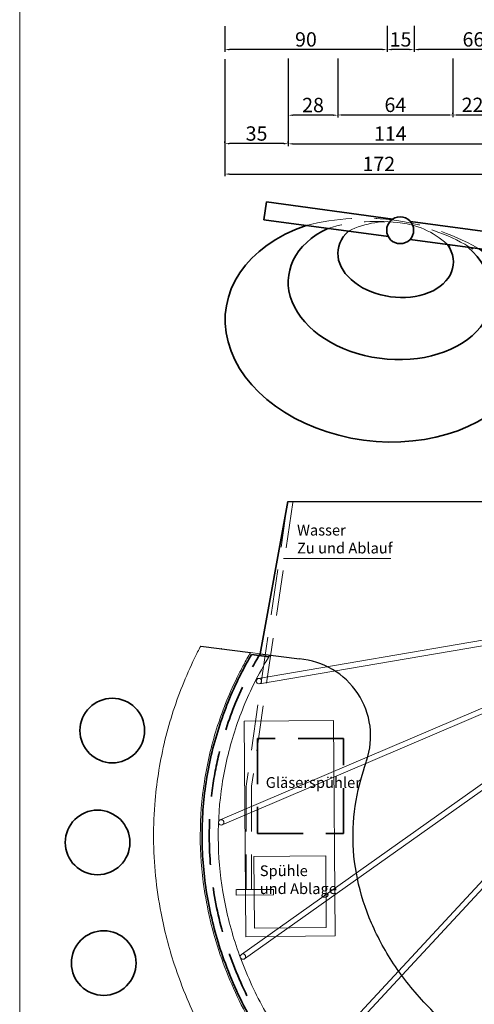
# Model space of a CAD drawing. Units: millimetres. Extents: x -16926 to 3460, y 353 to 12863.
# Drawn here: x -6246 to -5993, y 6811 to 7359 of the extents above; entities that cross this region are included whole.
import ezdxf

# ---------------------------------------------------------------- set-up
doc = ezdxf.new("R2010")
doc.units = ezdxf.units.MM
doc.linetypes.add('STRICHLINIEX2', pattern=[38.1, 25.4, -12.7])
doc.dimstyles.new('ISO-25', dxfattribs={"dimtxt": 8, "dimasz": 2.5, "dimexe": 1.25, "dimexo": 0.625, "dimtad": 1, "dimdec": 0, "dimtxsty": 'Standard', "dimcen": 2.5, "dimadec": 0, "dimazin": 0, "dimtfac": 1, "dimtdec": 0, "dimtmove": 0, "dimatfit": 3, "dimfxl": 1, "dimarcsym": 0})

# ---------------------------------------------------------------- blocks, each defined once
blk = doc.blocks.new('*D144')
at = {"color": 0, "linetype": 'ByBlock', "lineweight": -2, "transparency": 16777216}
for p, q in [((-6096.72, 7337.67), (-6096.72, 7288.92)), ((-5983.05, 7337.34), (-5983.05, 7288.92)), ((-6094.22, 7290.17), (-5985.55, 7290.17))]:
    blk.add_line(p, q, dxfattribs=at)
at = {"color": 0, "linetype": 'ByBlock', "lineweight": 18, "transparency": 16777216}
for points in [[(-6094.22, 7290.59), (-6094.22, 7289.75), (-6096.72, 7290.17)], [(-5985.55, 7290.59), (-5985.55, 7289.75), (-5983.05, 7290.17)]]:
    blk.add_solid(points, dxfattribs=at)
at = {"layer": 'Defpoints', "color": 0, "linetype": 'ByBlock', "lineweight": 18, "transparency": 16777216}
for p in [(-6096.72, 7338.3), (-5983.05, 7337.97), (-5983.05, 7290.17)]:
    blk.add_point(p, dxfattribs=at)
at = {"color": 0, "linetype": 'ByBlock', "lineweight": 15, "transparency": 16777216, "insert": (-6039.89, 7294.8), "char_height": 8, "attachment_point": 5}
blk.add_mtext('114', dxfattribs=at)
blk = doc.blocks.new('*D145')
at = {"color": 0, "linetype": 'ByBlock', "lineweight": -2, "transparency": 16777216}
for p, q in [((-6069.11, 7337.67), (-6069.11, 7304.98)), ((-6005.03, 7337.76), (-6005.03, 7304.98)), ((-6066.61, 7306.23), (-6007.53, 7306.23))]:
    blk.add_line(p, q, dxfattribs=at)
at = {"color": 0, "linetype": 'ByBlock', "lineweight": 18, "transparency": 16777216}
for points in [[(-6066.61, 7306.65), (-6066.61, 7305.81), (-6069.11, 7306.23)], [(-6007.53, 7306.65), (-6007.53, 7305.81), (-6005.03, 7306.23)]]:
    blk.add_solid(points, dxfattribs=at)
at = {"layer": 'Defpoints', "color": 0, "linetype": 'ByBlock', "lineweight": 18, "transparency": 16777216}
for p in [(-6069.11, 7338.29), (-6005.03, 7338.39), (-6005.03, 7306.23)]:
    blk.add_point(p, dxfattribs=at)
at = {"color": 0, "linetype": 'ByBlock', "lineweight": 15, "transparency": 16777216, "insert": (-6037.07, 7310.85), "char_height": 8, "attachment_point": 5}
blk.add_mtext('64', dxfattribs=at)
blk = doc.blocks.new('*D146')
at = {"color": 0, "linetype": 'ByBlock', "lineweight": -2, "transparency": 16777216}
for p, q in [((-6096.72, 7305.6), (-6096.72, 7304.86)), ((-6071.61, 7306.11), (-6094.22, 7306.11)), ((-6069.11, 7305.6), (-6069.11, 7304.86))]:
    blk.add_line(p, q, dxfattribs=at)
at = {"color": 0, "linetype": 'ByBlock', "lineweight": 18, "transparency": 16777216}
for points in [[(-6094.22, 7306.53), (-6094.22, 7305.7), (-6096.72, 7306.11)], [(-6071.61, 7306.53), (-6071.61, 7305.7), (-6069.11, 7306.11)]]:
    blk.add_solid(points, dxfattribs=at)
at = {"layer": 'Defpoints', "color": 0, "linetype": 'ByBlock', "lineweight": 18, "transparency": 16777216}
for p in [(-6096.72, 7306.23), (-6096.72, 7306.11), (-6069.11, 7306.23)]:
    blk.add_point(p, dxfattribs=at)
at = {"color": 0, "linetype": 'ByBlock', "lineweight": 15, "transparency": 16777216, "insert": (-6082.92, 7310.74), "char_height": 8, "attachment_point": 5}
blk.add_mtext('28', dxfattribs=at)
blk = doc.blocks.new('*D148')
at = {"color": 0, "linetype": 'ByBlock', "lineweight": -2, "transparency": 16777216}
for p, q in [((-6005.03, 7306.85), (-6005.03, 7307.48)), ((-5983.15, 7306.85), (-5983.15, 7307.48)), ((-6002.53, 7306.23), (-5985.65, 7306.23))]:
    blk.add_line(p, q, dxfattribs=at)
at = {"color": 0, "linetype": 'ByBlock', "lineweight": 18, "transparency": 16777216}
for points in [[(-6002.53, 7306.65), (-6002.53, 7305.81), (-6005.03, 7306.23)], [(-5985.65, 7306.65), (-5985.65, 7305.81), (-5983.15, 7306.23)]]:
    blk.add_solid(points, dxfattribs=at)
at = {"layer": 'Defpoints', "color": 0, "linetype": 'ByBlock', "lineweight": 18, "transparency": 16777216}
for p in [(-6005.03, 7306.23), (-5983.15, 7306.23), (-5983.15, 7306.23)]:
    blk.add_point(p, dxfattribs=at)
at = {"color": 0, "linetype": 'ByBlock', "lineweight": 15, "transparency": 16777216, "insert": (-5994.09, 7310.85), "char_height": 8, "attachment_point": 5}
blk.add_mtext('22', dxfattribs=at)
blk = doc.blocks.new('*D149')
at = {"color": 0, "linetype": 'ByBlock', "lineweight": -2, "transparency": 16777216}
for p, q in [((-6132.04, 7337.42), (-6132.04, 7272.06)), ((-5960.54, 7337.86), (-5960.54, 7272.06)), ((-6129.54, 7273.31), (-5963.04, 7273.31))]:
    blk.add_line(p, q, dxfattribs=at)
at = {"color": 0, "linetype": 'ByBlock', "lineweight": 18, "transparency": 16777216}
for points in [[(-6129.54, 7273.73), (-6129.54, 7272.89), (-6132.04, 7273.31)], [(-5963.04, 7273.73), (-5963.04, 7272.89), (-5960.54, 7273.31)]]:
    blk.add_solid(points, dxfattribs=at)
at = {"layer": 'Defpoints', "color": 0, "linetype": 'ByBlock', "lineweight": 18, "transparency": 16777216}
for p in [(-6132.04, 7338.04), (-5960.54, 7338.48), (-5960.54, 7273.31)]:
    blk.add_point(p, dxfattribs=at)
at = {"color": 0, "linetype": 'ByBlock', "lineweight": 15, "transparency": 16777216, "insert": (-6046.29, 7277.94), "char_height": 8, "attachment_point": 5}
blk.add_mtext('172', dxfattribs=at)
blk = doc.blocks.new('*D150')
at = {"color": 0, "linetype": 'ByBlock', "lineweight": -2, "transparency": 16777216}
for p, q in [((-6132.04, 7290.8), (-6132.04, 7291.51)), ((-6099.22, 7290.26), (-6129.54, 7290.26)), ((-6096.72, 7290.8), (-6096.72, 7291.51))]:
    blk.add_line(p, q, dxfattribs=at)
at = {"color": 0, "linetype": 'ByBlock', "lineweight": 18, "transparency": 16777216}
for points in [[(-6129.54, 7290.67), (-6129.54, 7289.84), (-6132.04, 7290.26)], [(-6099.22, 7290.67), (-6099.22, 7289.84), (-6096.72, 7290.26)]]:
    blk.add_solid(points, dxfattribs=at)
at = {"layer": 'Defpoints', "color": 0, "linetype": 'ByBlock', "lineweight": 18, "transparency": 16777216}
for p in [(-6132.04, 7290.26), (-6132.04, 7290.17), (-6096.72, 7290.17)]:
    blk.add_point(p, dxfattribs=at)
at = {"color": 0, "linetype": 'ByBlock', "lineweight": 15, "transparency": 16777216, "insert": (-6114.38, 7294.88), "char_height": 8, "attachment_point": 5}
blk.add_mtext('35', dxfattribs=at)
blk = doc.blocks.new('*D156')
at = {"color": 0, "linetype": 'ByBlock', "lineweight": -2, "transparency": 16777216}
for p, q in [((-6026.67, 7355.86), (-6026.67, 7341.44)), ((-5960.54, 7352.87), (-5960.54, 7341.44)), ((-5963.04, 7342.69), (-6024.17, 7342.69))]:
    blk.add_line(p, q, dxfattribs=at)
at = {"color": 0, "linetype": 'ByBlock', "lineweight": 18, "transparency": 16777216}
for points in [[(-6024.17, 7343.11), (-6024.17, 7342.28), (-6026.67, 7342.69)], [(-5963.04, 7343.11), (-5963.04, 7342.28), (-5960.54, 7342.69)]]:
    blk.add_solid(points, dxfattribs=at)
at = {"layer": 'Defpoints', "color": 0, "linetype": 'ByBlock', "lineweight": 18, "transparency": 16777216}
for p in [(-6026.67, 7356.48), (-5960.54, 7353.5), (-6026.67, 7342.69)]:
    blk.add_point(p, dxfattribs=at)
at = {"color": 0, "linetype": 'ByBlock', "lineweight": 15, "transparency": 16777216, "insert": (-5993.6, 7347.32), "char_height": 8, "attachment_point": 5}
blk.add_mtext('66', dxfattribs=at)
blk = doc.blocks.new('*D157')
at = {"color": 0, "linetype": 'ByBlock', "lineweight": -2, "transparency": 16777216}
for p, q in [((-6041.71, 7355.86), (-6041.71, 7341.43)), ((-6026.67, 7355.86), (-6026.67, 7341.43)), ((-6029.17, 7342.68), (-6039.21, 7342.68))]:
    blk.add_line(p, q, dxfattribs=at)
at = {"color": 0, "linetype": 'ByBlock', "lineweight": 18, "transparency": 16777216}
for points in [[(-6039.21, 7343.1), (-6039.21, 7342.26), (-6041.71, 7342.68)], [(-6029.17, 7343.1), (-6029.17, 7342.26), (-6026.67, 7342.68)]]:
    blk.add_solid(points, dxfattribs=at)
at = {"layer": 'Defpoints', "color": 0, "linetype": 'ByBlock', "lineweight": 18, "transparency": 16777216}
for p in [(-6041.71, 7356.49), (-6026.67, 7356.48), (-6041.71, 7342.68)]:
    blk.add_point(p, dxfattribs=at)
at = {"color": 0, "linetype": 'ByBlock', "lineweight": 15, "transparency": 16777216, "insert": (-6034.19, 7347.3), "char_height": 8, "attachment_point": 5}
blk.add_mtext('15', dxfattribs=at)
blk = doc.blocks.new('*D158')
at = {"color": 0, "linetype": 'ByBlock', "lineweight": -2, "transparency": 16777216}
for p, q in [((-6132.04, 7355.8), (-6132.04, 7341.43)), ((-6041.71, 7355.86), (-6041.71, 7341.43)), ((-6044.21, 7342.68), (-6129.54, 7342.68))]:
    blk.add_line(p, q, dxfattribs=at)
at = {"color": 0, "linetype": 'ByBlock', "lineweight": 18, "transparency": 16777216}
for points in [[(-6129.54, 7343.1), (-6129.54, 7342.26), (-6132.04, 7342.68)], [(-6044.21, 7343.1), (-6044.21, 7342.26), (-6041.71, 7342.68)]]:
    blk.add_solid(points, dxfattribs=at)
at = {"layer": 'Defpoints', "color": 0, "linetype": 'ByBlock', "lineweight": 18, "transparency": 16777216}
for p in [(-6132.04, 7356.42), (-6041.71, 7356.49), (-6132.04, 7342.68)]:
    blk.add_point(p, dxfattribs=at)
at = {"color": 0, "linetype": 'ByBlock', "lineweight": 15, "transparency": 16777216, "insert": (-6086.87, 7347.3), "char_height": 8, "attachment_point": 5}
blk.add_mtext('90', dxfattribs=at)

msp = doc.modelspace()

# ---------------------------------------------------------------- linework, layer by layer
at = {"color": 7, "linetype": 'Continuous', "lineweight": 35}
for p, q in [((-6108.93, 7257.79), (-6110.27, 7247.88)), ((-6038.51, 7248.27), (-6108.93, 7257.79)), ((-6110.27, 7247.88), (-6040.94, 7238.51)), ((-5960.28, 7237.7), (-6028.64, 7246.94)), ((-6028.89, 7236.88), (-5961.62, 7227.79)), ((-6112.36, 7006.06), (-6097.01, 7090.85)), ((-6112.93, 7005.11), (-6107.54, 7004.4))]:
    msp.add_line(p, q, dxfattribs=at)
at = {"color": 6, "linetype": 'ByBlock', "lineweight": 15}
msp.add_line((-6047.77, 7248.5), (-6047.35, 7248.5), dxfattribs=at)
at = {"color": 5, "linetype": 'STRICHLINIEX2', "lineweight": 15}
for p, q in [((-6097.1, 7090.69), (-6120.17, 6932.41)), ((-6094.14, 7090.26), (-6117.17, 6932.41)), ((-6120.17, 6932.41), (-6120.17, 6874.78)), ((-6117.17, 6932.41), (-6117.17, 6874.78))]:
    msp.add_line(p, q, dxfattribs=at)
at = {"color": 7, "lineweight": 30}
msp.add_line((-6097.01, 7090.85), (-5617.57, 7090.85), dxfattribs=at)
at = {"color": 5, "linetype": 'Continuous', "lineweight": 15}
msp.add_line((-6039.65, 7059.17), (-6099.3, 7059.17), dxfattribs=at)
at = {"color": 5, "linetype": 'ByBlock', "lineweight": 18}
for p, q in [((-5856.21, 7032.49), (-6134.74, 6913.48)), ((-5856.26, 7036.15), (-6113.29, 6992.32)), ((-6112.7, 6989.38), (-5855.8, 7033.21)), ((-5855.03, 7029.73), (-6133.53, 6910.74)), ((-5855.08, 7028.66), (-6122.83, 6838.55)), ((-5853.34, 7026.21), (-6121.05, 6836.15)), ((-5853.26, 7025.54), (-6086.07, 6774.65)), ((-5851.06, 7023.5), (-6083.87, 6772.58))]:
    msp.add_line(p, q, dxfattribs=at)
at = {"color": 7, "linetype": 'Continuous', "lineweight": 30}
for p, q in [((-6145.49, 7010.37), (-6117.76, 7006.75)), ((-6112.36, 7006.06), (-6090.51, 7003.19))]:
    msp.add_line(p, q, dxfattribs=at)
at = {"color": 140, "linetype": 'Continuous', "lineweight": 15}
msp.add_line((-6117.76, 7006.75), (-6112.36, 7006.06), dxfattribs=at)
at = {"color": 140, "linetype": 'Continuous', "lineweight": 35}
msp.add_line((-6117.23, 7005.67), (-6112.93, 7005.11), dxfattribs=at)
at = {"color": 170, "linetype": 'Continuous', "lineweight": 20}
for p, q in [((-6071.58, 6968.85), (-6121.31, 6968.45)), ((-6121.31, 6968.45), (-6120.33, 6848.45)), ((-6070.6, 6848.85), (-6071.58, 6968.85)), ((-6115.89, 6893.21), (-6075.89, 6893.54)), ((-6115.57, 6853.21), (-6115.89, 6893.21)), ((-6075.89, 6893.54), (-6075.57, 6853.54)), ((-6075.57, 6853.54), (-6115.57, 6853.21)), ((-6120.33, 6848.45), (-6070.6, 6848.85))]:
    msp.add_line(p, q, dxfattribs=at)
at = {"color": 170, "linetype": 'STRICHLINIEX2', "lineweight": 35}
for p, q in [((-6065.87, 6958.86), (-6113.87, 6958.86)), ((-6113.87, 6958.86), (-6113.87, 6905.86)), ((-6065.87, 6905.86), (-6065.87, 6958.86)), ((-6113.87, 6905.86), (-6065.87, 6905.86))]:
    msp.add_line(p, q, dxfattribs=at)
at = {"color": 170, "linetype": 'Continuous', "lineweight": 15}
for p, q in [((-6125.83, 6871.63), (-6125.83, 6874.78)), ((-6125.59, 6874.78), (-6105, 6874.78)), ((-6105, 6871.78), (-6125.83, 6871.63))]:
    msp.add_line(p, q, dxfattribs=at)
at = {"color": 1, "linetype": 'Continuous', "lineweight": 15}
msp.add_line((-6105, 6874.78), (-6105, 6871.78), dxfattribs=at)
at = {"color": 170, "linetype": 'ByBlock', "lineweight": 18}
msp.add_lwpolyline([(-6246.31, 6544.84), (-6246.31, 7835.25), (-5297.6, 7835.25), (-5297.6, 6544.37)], close=True, dxfattribs=at)
at = {"color": 7, "linetype": 'Continuous', "lineweight": 35}
for centre, radius in [((-6034.39, 7242.05), 7.5), ((-6194.74, 6963.31), 18), ((-6202.94, 6900.96), 18), ((-6199.52, 6833.76), 18)]:
    msp.add_circle(centre, radius, dxfattribs=at)
at = {"color": 152, "linetype": 'ByBlock', "lineweight": 18}
for centre in [(-6113.05, 6990.84), (-6134.07, 6912.13), (-6121.95, 6837.35)]:
    msp.add_circle(centre, 1.5, dxfattribs=at)
at = {"color": 7, "linetype": 'STRICHLINIEX2', "lineweight": 15}
for centre, radius, start, end in [((-6054.71, 7118.88), 129.82, 59.304, 104.2764), ((-6047.25, 7147.04), 99.9, 57.6745, 105.9724), ((-6040.95, 7197.81), 49.01, 45.7569, 116.9187)]:
    msp.add_arc(centre, radius, start, end, dxfattribs=at)
at = {"color": 7, "linetype": 'Continuous', "lineweight": 30}
msp.add_arc((-6093.99, 6960.17), 43.16, 341.4879, 85.3817, dxfattribs=at)
at = {"color": 7, "linetype": 'Continuous', "lineweight": 35}
for centre, major_axis, ratio, start_param, end_param in [((-6045.95, 7187.02), (-85.58, 10.74), 0.725264, 5.29752, 10.384222), ((-6039.94, 7209.65), (-56.63, 6.75), 0.69092, 5.453548, 10.208825), ((-6036.95, 7226.71), (-32.02, 4.57), 0.677628, 5.760207, 9.969772)]:
    msp.add_ellipse(centre, major_axis=major_axis, ratio=ratio, start_param=start_param, end_param=end_param, dxfattribs=at)
at = {"color": 7, "linetype": 'ByBlock', "lineweight": 15}
for points, knots in [([(-5562.65, 6933.66), (-5562.24, 6931.89), (-5561.86, 6930.15), (-5561.17, 6926.81), (-5560.87, 6925.21), (-5560.3, 6922.09), (-5560.05, 6920.58), (-5559.56, 6917.54), (-5559.34, 6916.01), (-5558.7, 6911.44), (-5558.34, 6908.38), (-5557.44, 6899.18), (-5557.09, 6893.02), (-5556.89, 6880.68), (-5557.05, 6874.51), (-5557.79, 6863.25), (-5558.3, 6858.15), (-5560.13, 6844.65), (-5561.75, 6836.29), (-5565.36, 6822.07), (-5567.12, 6816.14), (-5571.12, 6804.47), (-5573.35, 6798.72), (-5578.21, 6787.57), (-5580.82, 6782.17), (-5586.43, 6771.6), (-5589.44, 6766.43), (-5596.13, 6755.85), (-5599.85, 6750.47), (-5607.69, 6740.04), (-5611.82, 6734.99), (-5624.77, 6720.33), (-5634.14, 6711.25), (-5654.09, 6694.53), (-5664.66, 6686.9), (-5684.75, 6674.38), (-5694.1, 6669.24), (-5713.32, 6659.97), (-5723.18, 6655.83), (-5743.31, 6648.55), (-5753.57, 6645.4), (-5789.86, 6636.17), (-5816.63, 6632.64), (-5861.92, 6631.75), (-5880.38, 6632.79), (-5912.94, 6637.08), (-5927.11, 6639.81), (-5955.01, 6646.9), (-5968.73, 6651.27), (-5995.32, 6661.55), (-6008.21, 6667.44), (-6033.08, 6680.75), (-6045.07, 6688.16), (-6067.93, 6704.47), (-6078.8, 6713.36), (-6099.15, 6732.55), (-6108.64, 6742.85), (-6124.53, 6762.97), (-6131.19, 6772.6), (-6143.17, 6792.66), (-6148.49, 6803.11), (-6155.7, 6820.19), (-6158.09, 6826.59), (-6163.25, 6842.41), (-6165.72, 6851.91), (-6168.9, 6868.42), (-6169.92, 6875.37), (-6171.31, 6889.32), (-6171.68, 6896.33), (-6171.78, 6910.43), (-6171.49, 6917.5), (-6170.37, 6930.16), (-6169.67, 6935.76), (-6167.83, 6946.89), (-6166.71, 6952.42), (-6164.04, 6963.39), (-6162.5, 6968.84), (-6157.26, 6984.98), (-6152.97, 6995.46), (-6147.7, 7006.07), (-6147.45, 7006.57), (-6146.65, 7008.14), (-6146.09, 7009.24), (-6145.49, 7010.37)], [2.863452, 2.863452, 2.863452, 2.863452, 2.880965, 2.880965, 2.897562, 2.897562, 2.913742, 2.913742, 2.929922, 2.929922, 2.962282, 2.962282, 3.027001, 3.027001, 3.091721, 3.091721, 3.145329, 3.145329, 3.234475, 3.234475, 3.299241, 3.299241, 3.364007, 3.364007, 3.427038, 3.427038, 3.49007, 3.49007, 3.55903, 3.55903, 3.62799, 3.62799, 3.76591, 3.76591, 3.90383, 3.90383, 4.016575, 4.016575, 4.129321, 4.129321, 4.242066, 4.242066, 4.52242, 4.52242, 4.714157, 4.714157, 4.864037, 4.864037, 5.013917, 5.013917, 5.161901, 5.161901, 5.309885, 5.309885, 5.457869, 5.457869, 5.605853, 5.605853, 5.729618, 5.729618, 5.853383, 5.853383, 5.925554, 5.925554, 6.028829, 6.028829, 6.102476, 6.102476, 6.176123, 6.176123, 6.250283, 6.250283, 6.309372, 6.309372, 6.368461, 6.368461, 6.427815, 6.427815, 6.546523, 6.546523, 6.552438, 6.552438, 6.565026, 6.565026, 6.565026, 6.565026]), ([(-5601.13, 6938.95), (-5598.5, 6929.58), (-5596.86, 6922.35), (-5594.03, 6905.55), (-5593.14, 6895.93), (-5592.83, 6876.69), (-5593.41, 6867.06), (-5596.03, 6848), (-5598.07, 6838.57), (-5603.69, 6819.71), (-5607.32, 6810.3), (-5616.01, 6792.12), (-5621.07, 6783.36), (-5632.43, 6766.63), (-5638.75, 6758.67), (-5654.03, 6741.95), (-5663.27, 6733.43), (-5683.1, 6717.88), (-5693.7, 6710.85), (-5715.95, 6698.35), (-5727.61, 6692.89), (-5751.73, 6683.55), (-5764.19, 6679.69), (-5789.66, 6673.58), (-5802.67, 6671.34), (-5834.54, 6667.89), (-5853.55, 6667.51), (-5891.42, 6670.02), (-5910.28, 6672.91), (-5947.11, 6681.85), (-5965.09, 6687.89), (-5999.45, 6702.99), (-6015.83, 6712.03), (-6046.3, 6732.88), (-6060.38, 6744.69), (-6081.23, 6766.3), (-6088.84, 6775.4), (-6102.35, 6794.24), (-6108.29, 6803.95), (-6118.29, 6823.59), (-6122.44, 6833.49), (-6128.99, 6853.36), (-6131.46, 6863.32), (-6134.78, 6883.35), (-6135.66, 6893.41), (-6135.8, 6913.46), (-6135.08, 6923.46), (-6132.06, 6943.2), (-6129.76, 6952.95), (-6123.66, 6971.99), (-6119.86, 6981.27), (-6113.11, 6994.73), (-6110.67, 6999.15), (-6106.96, 7005.37)], [2.814645, 2.814645, 2.814645, 2.814645, 2.906768, 2.906768, 3.026861, 3.026861, 3.146955, 3.146955, 3.267048, 3.267048, 3.392474, 3.392474, 3.517899, 3.517899, 3.643325, 3.643325, 3.797116, 3.797116, 3.950906, 3.950906, 4.104697, 4.104697, 4.258488, 4.258488, 4.412279, 4.412279, 4.631268, 4.631268, 4.850188, 4.850188, 5.069108, 5.069108, 5.288028, 5.288028, 5.506948, 5.506948, 5.650871, 5.650871, 5.790334, 5.790334, 5.922796, 5.922796, 6.05006, 6.05006, 6.175644, 6.175644, 6.300325, 6.300325, 6.425005, 6.425005, 6.549685, 6.549685, 6.612452, 6.612452, 6.612452, 6.612452])]:
    msp.add_open_spline(points, degree=3, knots=knots, dxfattribs=at)
at = {"color": 140, "linetype": 'ByBlock', "lineweight": 15}
msp.add_open_spline([(-5590.33, 6937.36), (-5589.78, 6935.31), (-5589.27, 6933.34), (-5587.92, 6927.79), (-5587.18, 6924.38), (-5586.18, 6919.12), (-5585.85, 6917.22), (-5585.24, 6913.43), (-5584.96, 6911.53), (-5584.23, 6906.02), (-5583.85, 6902.39), (-5582.76, 6888.42), (-5582.76, 6878.02), (-5584.38, 6857.33), (-5586.01, 6847.06), (-5590.41, 6828.67), (-5592.93, 6820.49), (-5598.99, 6804.52), (-5602.53, 6796.73), (-5610.54, 6781.63), (-5615.01, 6774.33), (-5626.36, 6758.04), (-5633.55, 6749.27), (-5650.12, 6731.85), (-5659.67, 6723.35), (-5681.14, 6707), (-5693.21, 6699.34), (-5721.55, 6684.35), (-5738.13, 6677.53), (-5772.46, 6666.89), (-5790.22, 6663.06), (-5826.3, 6658.42), (-5844.63, 6657.6), (-5883.47, 6659.01), (-5903.98, 6661.61), (-5943.94, 6670.42), (-5963.39, 6676.58), (-5998.56, 6691.43), (-6014.45, 6699.76), (-6042.15, 6717.54), (-6054.23, 6726.66), (-6075.67, 6745.76), (-6085.19, 6755.61), (-6102.45, 6776.61), (-6110.2, 6787.76), (-6123.61, 6811.16), (-6129.28, 6823.41), (-6138.25, 6848.73), (-6141.54, 6861.79), (-6144.99, 6884.96), (-6145.74, 6894.99), (-6145.72, 6915.04), (-6144.96, 6925.07), (-6141.91, 6944.88), (-6139.64, 6954.68), (-6133.64, 6973.81), (-6129.93, 6983.16), (-6125.05, 6993.22), (-6124.54, 6994.25), (-6123.5, 6996.31), (-6122.97, 6997.34), (-6121.3, 7000.5), (-6120.1, 7002.67), (-6118.42, 7005.61), (-6118.09, 7006.17), (-6117.76, 7006.75)], degree=3, knots=[2.828766, 2.828766, 2.828766, 2.828766, 2.849703, 2.849703, 2.889541, 2.889541, 2.912306, 2.912306, 2.93507, 2.93507, 2.97822, 2.97822, 3.101197, 3.101197, 3.224174, 3.224174, 3.325384, 3.325384, 3.426594, 3.426594, 3.527804, 3.527804, 3.661359, 3.661359, 3.811092, 3.811092, 3.97712, 3.97712, 4.182445, 4.182445, 4.38777, 4.38777, 4.593095, 4.593095, 4.823306, 4.823306, 5.051536, 5.051536, 5.25447, 5.25447, 5.427938, 5.427938, 5.586744, 5.586744, 5.74555, 5.74555, 5.904356, 5.904356, 6.063162, 6.063162, 6.182016, 6.182016, 6.30087, 6.30087, 6.419724, 6.419724, 6.538578, 6.538578, 6.552217, 6.552217, 6.565857, 6.565857, 6.593137, 6.593137, 6.599436, 6.599436, 6.599436, 6.599436], dxfattribs=at)
at = {"color": 140, "linetype": 'ByBlock', "lineweight": 35}
msp.add_open_spline([(-5591.14, 6936.51), (-5590.65, 6934.69), (-5590.2, 6932.93), (-5588.75, 6926.96), (-5587.91, 6923.02), (-5586.91, 6917.51), (-5586.64, 6915.9), (-5586.14, 6912.68), (-5585.9, 6911.06), (-5585.26, 6906.21), (-5584.91, 6902.96), (-5584.1, 6893.21), (-5583.88, 6886.67), (-5584.09, 6873.63), (-5584.51, 6867.11), (-5586.75, 6847.66), (-5589.53, 6834.84), (-5596.69, 6812.67), (-5600.59, 6803.16), (-5609.77, 6784.82), (-5615.05, 6775.99), (-5626.82, 6759.15), (-5633.32, 6751.14), (-5647.37, 6736.05), (-5654.92, 6728.96), (-5674.31, 6712.97), (-5686.6, 6704.58), (-5712.56, 6689.87), (-5726.23, 6683.57), (-5758.69, 6671.55), (-5777.81, 6666.56), (-5816.88, 6660.15), (-5836.83, 6658.73), (-5876.77, 6659.46), (-5896.76, 6661.6), (-5936.01, 6669.32), (-5955.25, 6674.92), (-5992.23, 6689.4), (-6009.96, 6698.29), (-6043.13, 6719.16), (-6058.57, 6731.15), (-6081.58, 6753.29), (-6090.02, 6762.66), (-6105.35, 6782.48), (-6112.23, 6792.93), (-6124.19, 6814.74), (-6129.27, 6826.11), (-6136.77, 6847.8), (-6139.49, 6858.03), (-6143.28, 6878.63), (-6144.38, 6889.01), (-6144.94, 6909.79), (-6144.41, 6920.2), (-6141.71, 6940.82), (-6139.54, 6951.02), (-6133.64, 6970.96), (-6129.9, 6980.69), (-6124.89, 6991.28), (-6124.31, 6992.46), (-6122.56, 6995.98), (-6121.35, 6998.3), (-6119.13, 7002.34), (-6118.23, 7003.94), (-6117.23, 7005.67)], degree=3, knots=[2.830789, 2.830789, 2.830789, 2.830789, 2.849596, 2.849596, 2.896399, 2.896399, 2.915836, 2.915836, 2.935274, 2.935274, 2.974148, 2.974148, 3.051897, 3.051897, 3.129647, 3.129647, 3.285145, 3.285145, 3.407209, 3.407209, 3.529273, 3.529273, 3.651337, 3.651337, 3.773401, 3.773401, 3.947184, 3.947184, 4.120967, 4.120967, 4.345587, 4.345587, 4.570207, 4.570207, 4.794827, 4.794827, 5.019447, 5.019447, 5.244068, 5.244068, 5.468688, 5.468688, 5.61589, 5.61589, 5.763092, 5.763092, 5.910294, 5.910294, 6.035848, 6.035848, 6.159711, 6.159711, 6.283574, 6.283574, 6.407437, 6.407437, 6.5313, 6.5313, 6.546893, 6.546893, 6.578078, 6.578078, 6.597315, 6.597315, 6.597315, 6.597315], dxfattribs=at)
at = {"color": 7, "linetype": 'STRICHLINIEX2', "lineweight": 35}
msp.add_open_spline([(-5595.73, 6938.08), (-5594.02, 6932.1), (-5592.58, 6926.05), (-5589.52, 6909.89), (-5588.39, 6899.7), (-5587.73, 6879.27), (-5588.21, 6869.03), (-5590.78, 6848.76), (-5592.87, 6838.73), (-5598.59, 6819.11), (-5602.23, 6809.52), (-5610.94, 6791), (-5616, 6782.07), (-5627.4, 6765.01), (-5633.74, 6756.88), (-5647.51, 6741.55), (-5654.95, 6734.35), (-5670.76, 6720.92), (-5679.13, 6714.7), (-5696.66, 6703.3), (-5705.82, 6698.11), (-5730.98, 6685.73), (-5747.53, 6679.45), (-5781.74, 6669.87), (-5799.4, 6666.56), (-5835.19, 6662.91), (-5853.33, 6662.56), (-5889.48, 6664.81), (-5907.5, 6667.39), (-5942.8, 6675.42), (-5960.08, 6680.85), (-5993.33, 6694.45), (-6009.29, 6702.6), (-6039.3, 6721.47), (-6053.34, 6732.17), (-6076.44, 6753.6), (-6085.94, 6763.93), (-6102.96, 6785.91), (-6110.49, 6797.57), (-6122.04, 6819.72), (-6126.47, 6830.02), (-6133.61, 6851.15), (-6136.33, 6861.98), (-6139.93, 6883.93), (-6140.81, 6895.05), (-6140.67, 6914.09), (-6140.13, 6922.03), (-6139.11, 6929.9), (-6138.16, 6937.13), (-6136.81, 6944.3), (-6132.6, 6961.3), (-6129.35, 6971.03), (-6121.66, 6989.28), (-6117.3, 6997.84), (-6112.36, 7006.06)], degree=3, knots=[2.814645, 2.814645, 2.814645, 2.814645, 2.890069, 2.890069, 3.014316, 3.014316, 3.138563, 3.138563, 3.262809, 3.262809, 3.387056, 3.387056, 3.511302, 3.511302, 3.635549, 3.635549, 3.759796, 3.759796, 3.884042, 3.884042, 4.008289, 4.008289, 4.214158, 4.214158, 4.420026, 4.420026, 4.625895, 4.625895, 4.831764, 4.831764, 5.037632, 5.037632, 5.243501, 5.243501, 5.449369, 5.449369, 5.6154, 5.6154, 5.781431, 5.781431, 5.916507, 5.916507, 6.051583, 6.051583, 6.186659, 6.186659, 6.283185, 6.283185, 6.283185, 6.37187, 6.37187, 6.496147, 6.496147, 6.612452, 6.612452, 6.612452, 6.612452], dxfattribs=at)
at = {"color": 7, "linetype": 'Continuous', "lineweight": 35}
msp.add_open_spline([(-6133.82, 7008.84), (-6133.81, 7008.86), (-6133.81, 7008.87), (-6133.8, 7008.88)], degree=3, dxfattribs=at)
at = {"color": 7, "linetype": 'Continuous', "lineweight": 30}
msp.add_open_spline([(-5669.04, 6897.11), (-5668.96, 6895.32), (-5668.84, 6891.18), (-5667.58, 6874.89), (-5669.32, 6861.81), (-5675.79, 6841.25), (-5679.18, 6833.49), (-5687.68, 6818.52), (-5692.8, 6811.31), (-5704.68, 6797.65), (-5711.45, 6791.2), (-5726.48, 6779.29), (-5734.74, 6773.84), (-5752.54, 6764.12), (-5762.07, 6759.86), (-5782.11, 6752.71), (-5792.63, 6749.82), (-5814.31, 6745.51), (-5825.48, 6744.1), (-5848.12, 6742.83), (-5859.59, 6742.96), (-5882.47, 6744.77), (-5893.88, 6746.45), (-5916.27, 6751.3), (-5927.25, 6754.47), (-5948.43, 6762.2), (-5958.64, 6766.75), (-5977.95, 6777.08), (-5987.07, 6782.85), (-6003.93, 6795.41), (-6011.67, 6802.19), (-6025.58, 6816.53), (-6031.75, 6824.08), (-6042.35, 6839.7), (-6046.78, 6847.76), (-6053.85, 6864.15), (-6056.48, 6872.46), (-6059.93, 6889.14), (-6060.75, 6897.49), (-6060.58, 6914.05), (-6059.6, 6922.26), (-6055.98, 6937.9), (-6053.43, 6945.34), (-6053.06, 6946.47)], degree=3, knots=[-0.21155, -0.21155, -0.21155, -0.21155, -0.132668, -0.132668, 0.13937, 0.13937, 0.31052, 0.31052, 0.48167, 0.48167, 0.65282, 0.65282, 0.82397, 0.82397, 0.99512, 0.99512, 1.16627, 1.16627, 1.33742, 1.33742, 1.50857, 1.50857, 1.67972, 1.67972, 1.85087, 1.85087, 2.02202, 2.02202, 2.19317, 2.19317, 2.364321, 2.364321, 2.535471, 2.535471, 2.706621, 2.706621, 2.877771, 2.877771, 3.048921, 3.048921, 3.220071, 3.220071, 3.381008, 3.381008, 3.381008, 3.381008], dxfattribs=at)

# ---------------------------------------------------------------- texts
at = {"color": 5, "linetype": 'Continuous', "lineweight": 20, "char_height": 6, "width": 64.3164, "attachment_point": 1}
for s, insert in [('{\\f@Arial Unicode MS|b0|i0|c0|p34;\\C0;Wasser \\PZu und Ablauf}', (-6091.84, 7077.96)), ('{\\f@Arial Unicode MS|b0|i0|c0|p34;\\C0;Gläserspühler}', (-6109.26, 6937.35))]:
    msp.add_mtext(s, dxfattribs=dict(at, insert=insert))
at = {"color": 170, "linetype": 'Continuous', "lineweight": 20, "insert": (-6112.59, 6888.21), "char_height": 6, "width": 64.3164, "attachment_point": 1}
msp.add_mtext('{\\f@Arial Unicode MS|b0|i0|c0|p34;\\C0;Spühle \\Pund Ablage}', dxfattribs=at)

# ---------------------------------------------------------------- dimensions: what is measured, and where the dimension line sits
at = {"color": 7, "linetype": 'ByBlock', "lineweight": 15}
for base, p1, p2, picture, middle in [((-6132.04, 7342.68), (-6041.71, 7356.49), (-6132.04, 7356.42), '*D158', (-6086.87, 7347.3)), ((-6041.71, 7342.68), (-6026.67, 7356.48), (-6041.71, 7356.49), '*D157', (-6034.19, 7347.3))]:
    dim = msp.add_linear_dim(base=base, p1=p1, p2=p2, dimstyle='ISO-25', override={"dimtmove": 1}, dxfattribs=at)
    dim.commit()
    dim.dimension.update_dxf_attribs({"geometry": picture, "text_midpoint": middle})
for base, p1, p2, picture, middle in [((-6026.67, 7342.69), (-5960.54, 7353.5), (-6026.67, 7356.48), '*D156', (-5993.6, 7347.32)), ((-5960.5391, 7273.3113), (-6132.0418, 7338.044), (-5960.5391, 7338.4819), '*D149', (-6046.2904, 7277.9363)), ((-5983.05, 7290.17), (-6096.72, 7338.3), (-5983.05, 7337.97), '*D144', (-6039.89, 7294.8)), ((-6005.03, 7306.23), (-6069.11, 7338.29), (-6005.03, 7338.39), '*D145', (-6037.07, 7310.85)), ((-6096.72, 7306.11), (-6069.11, 7306.23), (-6096.72, 7306.23), '*D146', (-6082.92, 7310.74)), ((-5983.15, 7306.23), (-6005.03, 7306.23), (-5983.15, 7306.23), '*D148', (-5994.09, 7310.85)), ((-6132.04, 7290.26), (-6096.72, 7290.17), (-6132.04, 7290.17), '*D150', (-6114.38, 7294.88))]:
    dim = msp.add_linear_dim(base=base, p1=p1, p2=p2, dimstyle='ISO-25', dxfattribs=at)
    dim.commit()
    dim.dimension.update_dxf_attribs({"geometry": picture, "text_midpoint": middle})

doc.saveas('drawing.dxf')
